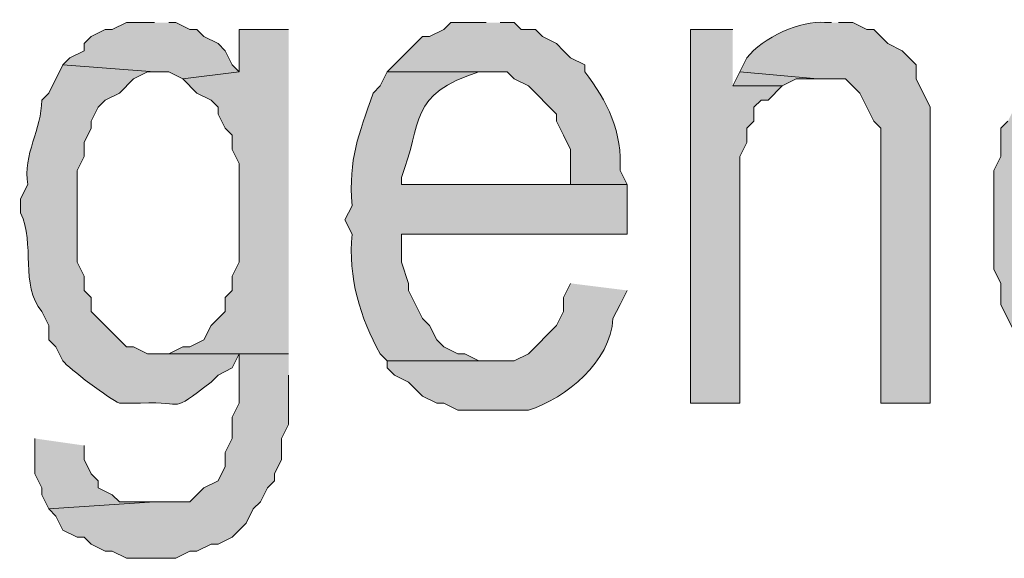
# Model space of a CAD drawing. Extents: x 17 to 595, y 17 to 775.
# Drawn here: x 297 to 305, y 32 to 36 of the extents above; entities that cross this region are included whole.
import ezdxf

# ---------------------------------------------------------------- set-up
doc = ezdxf.new("R2010")
doc.units = 0
doc.header["$MEASUREMENT"] = 0
doc.layers.add('Layer 1', color=7, linetype='Continuous', lineweight=0)

msp = doc.modelspace()

# ---------------------------------------------------------------- hatches: boundary and pattern name
at = {"layer": 'Layer 1', "true_color": 0x000000, "transparency": 33554687}
for points in [[(297.66, 36.12), (297.42, 36.12), (297.3, 36.06), (297.24, 36.06), (297.12, 36), (297.06, 35.94), (297.06, 35.88), (296.94, 35.82), (296.88, 35.76), (297.66, 35.7), (297.78, 35.7), (297.9, 35.64), (298.38, 35.7), (298.32, 35.76), (298.26, 35.88), (298.2, 35.94), (298.08, 36), (298.02, 36.06), (297.96, 36.06), (297.84, 36.12), (297.78, 36.12)], [(298.8, 36.06), (298.38, 36.06), (298.38, 35.7), (297.9, 35.64), (298.02, 35.52), (298.14, 35.46), (298.2, 35.4), (298.2, 35.34), (298.26, 35.22), (298.32, 35.16), (298.32, 35.04), (298.38, 34.92), (298.38, 34.08), (298.32, 33.96), (298.32, 33.84), (298.26, 33.78), (298.26, 33.66), (298.14, 33.54), (298.08, 33.42), (297.96, 33.36), (297.9, 33.36), (297.78, 33.3), (297.72, 33.3), (298.8, 33.3)], [(302.58, 36.06), (302.22, 36.06), (302.22, 32.88), (302.64, 32.88), (302.64, 34.98), (302.7, 35.1), (302.7, 35.22), (302.76, 35.28), (302.76, 35.4), (302.82, 35.46), (302.88, 35.46), (303, 35.58), (302.58, 35.58)], [(302.64, 35.7), (302.58, 35.58), (303, 35.58), (303.12, 35.64), (303.3, 35.64)], [(305.1, 35.7), (305.04, 35.58), (304.98, 35.52), (304.98, 35.4), (304.92, 35.28), (304.86, 35.22), (304.86, 34.98), (304.8, 34.86), (304.8, 34.02), (304.86, 33.9), (304.86, 33.72), (304.98, 33.48), (305.04, 33.42), (305.04, 33.3), (305.1, 33.24), (306, 33.24), (305.88, 33.24), (305.82, 33.3), (305.7, 33.3), (305.64, 33.36), (305.52, 33.42), (305.46, 33.54), (305.4, 33.6), (305.34, 33.72), (305.34, 33.84), (305.28, 33.9), (305.28, 34.08), (305.22, 34.2), (305.22, 34.32), (307.14, 34.32), (307.14, 34.74), (305.28, 34.74), (305.28, 35.04), (305.34, 35.16), (305.4, 35.28), (305.4, 35.34), (305.46, 35.46), (305.52, 35.52), (305.64, 35.58), (305.7, 35.64), (305.82, 35.64), (305.88, 35.7), (306, 35.7)], [(298.8, 33.3), (298.38, 33.3), (298.38, 32.88), (298.32, 32.76), (298.32, 32.58), (298.26, 32.46), (298.26, 32.34), (298.2, 32.22), (298.08, 32.16), (297.96, 32.04), (297.66, 32.04), (296.76, 31.98), (296.82, 31.92), (296.88, 31.8), (297, 31.74), (297.06, 31.74), (297.12, 31.68), (297.24, 31.62), (297.3, 31.62), (297.42, 31.56), (297.84, 31.56), (297.96, 31.62), (298.02, 31.62), (298.14, 31.68), (298.2, 31.68), (298.32, 31.74), (298.44, 31.86), (298.5, 31.98), (298.56, 32.04), (298.62, 32.16), (298.68, 32.22), (298.68, 32.28), (298.74, 32.4), (298.74, 32.58), (298.8, 32.7), (298.8, 33.12)], [(296.64, 32.58), (296.64, 32.28), (296.7, 32.16), (296.7, 32.1), (296.76, 31.98), (297.66, 32.04), (297.36, 32.04), (297.3, 32.1), (297.18, 32.16), (297.18, 32.22), (297.12, 32.28), (297.06, 32.4), (297.06, 32.52)]]:
    msp.add_hatch(color=18, dxfattribs=at).paths.add_polyline_path(points)
h = msp.add_hatch(color=18, dxfattribs=at)
edge = h.paths.add_edge_path()
edge.add_spline(control_points=[(300.48, 36.12), (300.48, 36.12), (300.18, 36.12), (300.18, 36.12), (300.18, 36.12), (300.12, 36.06), (300.12, 36.06), (300.12, 36.06), (300, 36), (300, 36), (300, 36), (299.94, 36), (299.94, 36), (299.94, 36), (299.64, 35.7), (299.64, 35.7), (299.64, 35.7), (300.66, 35.7), (300.66, 35.7), (300.66, 35.7), (300.72, 35.64), (300.72, 35.64), (300.72, 35.64), (300.84, 35.58), (300.84, 35.58), (300.84, 35.58), (301.08, 35.34), (301.08, 35.34), (301.08, 35.34), (301.08, 35.28), (301.08, 35.28), (301.08, 35.28), (301.14, 35.16), (301.14, 35.16), (301.14, 35.16), (301.2, 35.04), (301.2, 35.04), (301.2, 35.04), (301.2, 34.74), (301.2, 34.74), (301.2, 34.74), (299.76, 34.74), (299.76, 34.74), (299.76, 34.74), (301.68, 34.74), (301.68, 34.74), (301.68, 34.74), (301.62, 34.86), (301.62, 34.86), (301.643, 35.176), (301.513, 35.457), (301.32, 35.7), (301.32, 35.7), (301.32, 35.76), (301.32, 35.76), (301.32, 35.76), (301.2, 35.82), (301.2, 35.82), (301.2, 35.82), (301.14, 35.88), (301.14, 35.88), (301.14, 35.88), (301.08, 35.94), (301.08, 35.94), (301.08, 35.94), (300.96, 36), (300.96, 36), (300.96, 36), (300.9, 36.06), (300.9, 36.06), (300.9, 36.06), (300.78, 36.06), (300.78, 36.06), (300.78, 36.06), (300.72, 36.12), (300.72, 36.12), (300.72, 36.12), (300.6, 36.12), (300.6, 36.12)], knot_values=[0, 0, 0, 0, 1, 1, 1, 2, 2, 2, 3, 3, 3, 4, 4, 4, 5, 5, 5, 6, 6, 6, 7, 7, 7, 8, 8, 8, 9, 9, 9, 10, 10, 10, 11, 11, 11, 12, 12, 12, 13, 13, 13, 14, 14, 14, 15, 15, 15, 16, 16, 16, 17, 17, 17, 18, 18, 18, 19, 19, 19, 20, 20, 20, 21, 21, 21, 22, 22, 22, 23, 23, 23, 24, 24, 24, 25, 25, 25, 26, 26, 26, 26], degree=3, periodic=0)
edge.add_line((300.6, 36.12), (300.48, 36.12))
h = msp.add_hatch(color=18, dxfattribs=at)
edge = h.paths.add_edge_path()
edge.add_spline(control_points=[(303.42, 36.12), (303.42, 36.12), (303.36, 36.12), (303.36, 36.12), (303.169, 36.144), (302.827, 35.989), (302.7, 35.82), (302.7, 35.82), (302.64, 35.7), (302.64, 35.7), (302.64, 35.7), (303.3, 35.64), (303.3, 35.64), (303.3, 35.64), (303.54, 35.64), (303.54, 35.64), (303.54, 35.64), (303.66, 35.52), (303.66, 35.52), (303.66, 35.52), (303.78, 35.28), (303.78, 35.28), (303.78, 35.28), (303.84, 35.22), (303.84, 35.22), (303.84, 35.22), (303.84, 32.88), (303.84, 32.88), (303.84, 32.88), (304.26, 32.88), (304.26, 32.88), (304.26, 32.88), (304.26, 35.4), (304.26, 35.4), (304.26, 35.4), (304.14, 35.64), (304.14, 35.64), (304.14, 35.64), (304.14, 35.76), (304.14, 35.76), (304.14, 35.76), (304.08, 35.82), (304.08, 35.82), (304.08, 35.82), (304.02, 35.88), (304.02, 35.88), (304.02, 35.88), (303.9, 35.94), (303.9, 35.94), (303.9, 35.94), (303.84, 36), (303.84, 36), (303.84, 36), (303.78, 36.06), (303.78, 36.06), (303.78, 36.06), (303.72, 36.06), (303.72, 36.06), (303.72, 36.06), (303.6, 36.12), (303.6, 36.12), (303.6, 36.12), (303.48, 36.12), (303.48, 36.12)], knot_values=[0, 0, 0, 0, 1, 1, 1, 2, 2, 2, 3, 3, 3, 4, 4, 4, 5, 5, 5, 6, 6, 6, 7, 7, 7, 8, 8, 8, 9, 9, 9, 10, 10, 10, 11, 11, 11, 12, 12, 12, 13, 13, 13, 14, 14, 14, 15, 15, 15, 16, 16, 16, 17, 17, 17, 18, 18, 18, 19, 19, 19, 20, 20, 20, 21, 21, 21, 21], degree=3, periodic=0)
edge.add_line((303.48, 36.12), (303.42, 36.12))
h = msp.add_hatch(color=18, dxfattribs=at)
edge = h.paths.add_edge_path()
edge.add_spline(control_points=[(296.88, 35.76), (296.88, 35.76), (296.76, 35.52), (296.76, 35.52), (296.76, 35.52), (296.7, 35.46), (296.7, 35.46), (296.7, 35.211), (296.538, 34.999), (296.58, 34.74), (296.58, 34.74), (296.52, 34.62), (296.52, 34.62), (296.52, 34.62), (296.52, 34.5), (296.52, 34.5), (296.646, 34.234), (296.512, 33.887), (296.7, 33.66), (296.7, 33.66), (296.76, 33.54), (296.76, 33.54), (296.76, 33.54), (296.76, 33.42), (296.76, 33.42), (296.76, 33.42), (296.82, 33.36), (296.82, 33.36), (296.82, 33.36), (296.88, 33.24), (296.88, 33.24), (296.928, 33.176), (297.283, 32.912), (297.36, 32.88), (297.36, 32.88), (297.54, 32.88), (297.54, 32.88), (297.954, 32.903), (297.767, 32.779), (298.14, 33.06), (298.14, 33.06), (298.2, 33.12), (298.2, 33.12), (298.2, 33.12), (298.32, 33.18), (298.32, 33.18), (298.32, 33.18), (298.38, 33.3), (298.38, 33.3), (298.38, 33.3), (298.8, 33.3), (298.8, 33.3), (298.8, 33.3), (297.6, 33.3), (297.6, 33.3), (297.6, 33.3), (297.48, 33.36), (297.48, 33.36), (297.48, 33.36), (297.42, 33.36), (297.42, 33.36), (297.42, 33.36), (297.12, 33.66), (297.12, 33.66), (297.12, 33.66), (297.12, 33.78), (297.12, 33.78), (297.12, 33.78), (297.06, 33.84), (297.06, 33.84), (297.06, 33.84), (297.06, 33.96), (297.06, 33.96), (297.06, 33.96), (297, 34.08), (297, 34.08), (297, 34.08), (297, 34.86), (297, 34.86), (297, 34.86), (297.06, 34.98), (297.06, 34.98), (297.06, 34.98), (297.06, 35.1), (297.06, 35.1), (297.06, 35.1), (297.12, 35.22), (297.12, 35.22), (297.12, 35.22), (297.12, 35.28), (297.12, 35.28), (297.12, 35.28), (297.18, 35.4), (297.18, 35.4), (297.18, 35.4), (297.24, 35.46), (297.24, 35.46), (297.24, 35.46), (297.36, 35.52), (297.36, 35.52), (297.36, 35.52), (297.48, 35.64), (297.48, 35.64), (297.48, 35.64), (297.6, 35.7), (297.6, 35.7), (297.6, 35.7), (297.66, 35.7), (297.66, 35.7)], knot_values=[0, 0, 0, 0, 1, 1, 1, 2, 2, 2, 3, 3, 3, 4, 4, 4, 5, 5, 5, 6, 6, 6, 7, 7, 7, 8, 8, 8, 9, 9, 9, 10, 10, 10, 11, 11, 11, 12, 12, 12, 13, 13, 13, 14, 14, 14, 15, 15, 15, 16, 16, 16, 17, 17, 17, 18, 18, 18, 19, 19, 19, 20, 20, 20, 21, 21, 21, 22, 22, 22, 23, 23, 23, 24, 24, 24, 25, 25, 25, 26, 26, 26, 27, 27, 27, 28, 28, 28, 29, 29, 29, 30, 30, 30, 31, 31, 31, 32, 32, 32, 33, 33, 33, 34, 34, 34, 35, 35, 35, 36, 36, 36, 36], degree=3, periodic=0)
edge.add_line((297.66, 35.7), (296.88, 35.76))
h = msp.add_hatch(color=18, dxfattribs=at)
edge = h.paths.add_edge_path()
edge.add_spline(control_points=[(299.64, 35.7), (299.64, 35.7), (299.58, 35.58), (299.58, 35.58), (299.58, 35.58), (299.52, 35.52), (299.52, 35.52), (299.395, 35.158), (299.309, 34.967), (299.34, 34.56), (299.34, 34.56), (299.28, 34.44), (299.28, 34.44), (299.28, 34.44), (299.34, 34.32), (299.34, 34.32), (299.306, 33.953), (299.407, 33.604), (299.58, 33.3), (299.58, 33.3), (299.64, 33.24), (299.64, 33.24), (299.64, 33.24), (300.54, 33.24), (300.54, 33.24), (300.54, 33.24), (300.42, 33.24), (300.42, 33.24), (300.42, 33.24), (300.3, 33.3), (300.3, 33.3), (300.3, 33.3), (300.24, 33.3), (300.24, 33.3), (300.24, 33.3), (300.12, 33.36), (300.12, 33.36), (300.12, 33.36), (300.06, 33.42), (300.06, 33.42), (300.06, 33.42), (300, 33.54), (300, 33.54), (300, 33.54), (299.94, 33.6), (299.94, 33.6), (299.94, 33.6), (299.88, 33.72), (299.88, 33.72), (299.88, 33.72), (299.82, 33.84), (299.82, 33.84), (299.82, 33.84), (299.82, 33.9), (299.82, 33.9), (299.82, 33.9), (299.76, 34.08), (299.76, 34.08), (299.76, 34.08), (299.76, 34.32), (299.76, 34.32), (299.76, 34.32), (301.68, 34.32), (301.68, 34.32), (301.68, 34.32), (301.68, 34.74), (301.68, 34.74), (301.68, 34.74), (299.76, 34.74), (299.76, 34.74), (299.76, 34.74), (299.76, 34.8), (299.76, 34.8), (299.94, 35.267), (299.819, 35.513), (300.42, 35.7), (300.42, 35.7), (300.48, 35.7), (300.48, 35.7)], knot_values=[0, 0, 0, 0, 1, 1, 1, 2, 2, 2, 3, 3, 3, 4, 4, 4, 5, 5, 5, 6, 6, 6, 7, 7, 7, 8, 8, 8, 9, 9, 9, 10, 10, 10, 11, 11, 11, 12, 12, 12, 13, 13, 13, 14, 14, 14, 15, 15, 15, 16, 16, 16, 17, 17, 17, 18, 18, 18, 19, 19, 19, 20, 20, 20, 21, 21, 21, 22, 22, 22, 23, 23, 23, 24, 24, 24, 25, 25, 25, 26, 26, 26, 26], degree=3, periodic=0)
edge.add_line((300.48, 35.7), (299.64, 35.7))
h = msp.add_hatch(color=18, dxfattribs=at)
edge = h.paths.add_edge_path()
edge.add_spline(control_points=[(301.2, 33.9), (301.2, 33.9), (301.14, 33.78), (301.14, 33.78), (301.14, 33.78), (301.14, 33.66), (301.14, 33.66), (301.14, 33.66), (301.08, 33.54), (301.08, 33.54), (301.08, 33.54), (300.84, 33.3), (300.84, 33.3), (300.84, 33.3), (300.72, 33.24), (300.72, 33.24), (300.72, 33.24), (299.64, 33.24), (299.64, 33.24), (299.64, 33.24), (299.64, 33.18), (299.64, 33.18), (299.64, 33.18), (299.7, 33.12), (299.7, 33.12), (299.7, 33.12), (299.82, 33.06), (299.82, 33.06), (299.82, 33.06), (299.88, 33), (299.88, 33), (299.88, 33), (299.94, 32.94), (299.94, 32.94), (299.94, 32.94), (300.06, 32.88), (300.06, 32.88), (300.06, 32.88), (300.12, 32.88), (300.12, 32.88), (300.12, 32.88), (300.24, 32.82), (300.24, 32.82), (300.24, 32.82), (300.84, 32.82), (300.84, 32.82), (301.167, 32.924), (301.538, 33.234), (301.56, 33.6), (301.56, 33.6), (301.62, 33.72), (301.62, 33.72), (301.62, 33.72), (301.68, 33.84), (301.68, 33.84)], knot_values=[0, 0, 0, 0, 1, 1, 1, 2, 2, 2, 3, 3, 3, 4, 4, 4, 5, 5, 5, 6, 6, 6, 7, 7, 7, 8, 8, 8, 9, 9, 9, 10, 10, 10, 11, 11, 11, 12, 12, 12, 13, 13, 13, 14, 14, 14, 15, 15, 15, 16, 16, 16, 17, 17, 17, 18, 18, 18, 18], degree=3, periodic=0)
edge.add_line((301.68, 33.84), (301.2, 33.9))

# ---------------------------------------------------------------- linework, layer by layer
at = {"layer": 'Layer 1'}
for points in [[(297.66, 36.12), (297.42, 36.12), (297.3, 36.06), (297.24, 36.06), (297.12, 36), (297.06, 35.94), (297.06, 35.88), (296.94, 35.82), (296.88, 35.76), (297.66, 35.7), (297.78, 35.7), (297.9, 35.64), (298.38, 35.7), (298.32, 35.76), (298.26, 35.88), (298.2, 35.94), (298.08, 36), (298.02, 36.06), (297.96, 36.06), (297.84, 36.12), (297.78, 36.12)], [(298.8, 36.06), (298.38, 36.06), (298.38, 35.7), (297.9, 35.64), (298.02, 35.52), (298.14, 35.46), (298.2, 35.4), (298.2, 35.34), (298.26, 35.22), (298.32, 35.16), (298.32, 35.04), (298.38, 34.92), (298.38, 34.08), (298.32, 33.96), (298.32, 33.84), (298.26, 33.78), (298.26, 33.66), (298.14, 33.54), (298.08, 33.42), (297.96, 33.36), (297.9, 33.36), (297.78, 33.3), (297.72, 33.3), (298.8, 33.3)], [(302.58, 36.06), (302.22, 36.06), (302.22, 32.88), (302.64, 32.88), (302.64, 34.98), (302.7, 35.1), (302.7, 35.22), (302.76, 35.28), (302.76, 35.4), (302.82, 35.46), (302.88, 35.46), (303, 35.58), (302.58, 35.58)], [(302.64, 35.7), (302.58, 35.58), (303, 35.58), (303.12, 35.64), (303.3, 35.64)], [(304.92, 35.28), (304.86, 35.22), (304.86, 34.98), (304.8, 34.86), (304.8, 34.02), (304.86, 33.9), (304.86, 33.72), (304.98, 33.48)], [(298.8, 33.3), (298.38, 33.3), (298.38, 32.88), (298.32, 32.76), (298.32, 32.58), (298.26, 32.46), (298.26, 32.34), (298.2, 32.22), (298.08, 32.16), (297.96, 32.04), (297.66, 32.04), (296.76, 31.98), (296.82, 31.92), (296.88, 31.8), (297, 31.74), (297.06, 31.74), (297.12, 31.68), (297.24, 31.62), (297.3, 31.62), (297.42, 31.56), (297.84, 31.56), (297.96, 31.62), (298.02, 31.62), (298.14, 31.68), (298.2, 31.68), (298.32, 31.74), (298.44, 31.86), (298.5, 31.98), (298.56, 32.04), (298.62, 32.16), (298.68, 32.22), (298.68, 32.28), (298.74, 32.4), (298.74, 32.58), (298.8, 32.7), (298.8, 33.12)], [(296.64, 32.58), (296.64, 32.28), (296.7, 32.16), (296.7, 32.1), (296.76, 31.98), (297.66, 32.04), (297.36, 32.04), (297.3, 32.1), (297.18, 32.16), (297.18, 32.22), (297.12, 32.28), (297.06, 32.4), (297.06, 32.52)]]:
    msp.add_lwpolyline(points, dxfattribs=at)
for points, knots in [([(300.48, 36.12), (300.48, 36.12), (300.18, 36.12), (300.18, 36.12), (300.18, 36.12), (300.12, 36.06), (300.12, 36.06), (300.12, 36.06), (300, 36), (300, 36), (300, 36), (299.94, 36), (299.94, 36), (299.94, 36), (299.64, 35.7), (299.64, 35.7), (299.64, 35.7), (300.66, 35.7), (300.66, 35.7), (300.66, 35.7), (300.72, 35.64), (300.72, 35.64), (300.72, 35.64), (300.84, 35.58), (300.84, 35.58), (300.84, 35.58), (301.08, 35.34), (301.08, 35.34), (301.08, 35.34), (301.08, 35.28), (301.08, 35.28), (301.08, 35.28), (301.14, 35.16), (301.14, 35.16), (301.14, 35.16), (301.2, 35.04), (301.2, 35.04), (301.2, 35.04), (301.2, 34.74), (301.2, 34.74), (301.2, 34.74), (299.76, 34.74), (299.76, 34.74), (299.76, 34.74), (301.68, 34.74), (301.68, 34.74), (301.68, 34.74), (301.62, 34.86), (301.62, 34.86), (301.643, 35.176), (301.513, 35.457), (301.32, 35.7), (301.32, 35.7), (301.32, 35.76), (301.32, 35.76), (301.32, 35.76), (301.2, 35.82), (301.2, 35.82), (301.2, 35.82), (301.14, 35.88), (301.14, 35.88), (301.14, 35.88), (301.08, 35.94), (301.08, 35.94), (301.08, 35.94), (300.96, 36), (300.96, 36), (300.96, 36), (300.9, 36.06), (300.9, 36.06), (300.9, 36.06), (300.78, 36.06), (300.78, 36.06), (300.78, 36.06), (300.72, 36.12), (300.72, 36.12), (300.72, 36.12), (300.6, 36.12), (300.6, 36.12)], [0, 0, 0, 0, 1, 1, 1, 2, 2, 2, 3, 3, 3, 4, 4, 4, 5, 5, 5, 6, 6, 6, 7, 7, 7, 8, 8, 8, 9, 9, 9, 10, 10, 10, 11, 11, 11, 12, 12, 12, 13, 13, 13, 14, 14, 14, 15, 15, 15, 16, 16, 16, 17, 17, 17, 18, 18, 18, 19, 19, 19, 20, 20, 20, 21, 21, 21, 22, 22, 22, 23, 23, 23, 24, 24, 24, 25, 25, 25, 26, 26, 26, 26]), ([(303.42, 36.12), (303.42, 36.12), (303.36, 36.12), (303.36, 36.12), (303.169, 36.144), (302.827, 35.989), (302.7, 35.82), (302.7, 35.82), (302.64, 35.7), (302.64, 35.7), (302.64, 35.7), (303.3, 35.64), (303.3, 35.64), (303.3, 35.64), (303.54, 35.64), (303.54, 35.64), (303.54, 35.64), (303.66, 35.52), (303.66, 35.52), (303.66, 35.52), (303.78, 35.28), (303.78, 35.28), (303.78, 35.28), (303.84, 35.22), (303.84, 35.22), (303.84, 35.22), (303.84, 32.88), (303.84, 32.88), (303.84, 32.88), (304.26, 32.88), (304.26, 32.88), (304.26, 32.88), (304.26, 35.4), (304.26, 35.4), (304.26, 35.4), (304.14, 35.64), (304.14, 35.64), (304.14, 35.64), (304.14, 35.76), (304.14, 35.76), (304.14, 35.76), (304.08, 35.82), (304.08, 35.82), (304.08, 35.82), (304.02, 35.88), (304.02, 35.88), (304.02, 35.88), (303.9, 35.94), (303.9, 35.94), (303.9, 35.94), (303.84, 36), (303.84, 36), (303.84, 36), (303.78, 36.06), (303.78, 36.06), (303.78, 36.06), (303.72, 36.06), (303.72, 36.06), (303.72, 36.06), (303.6, 36.12), (303.6, 36.12), (303.6, 36.12), (303.48, 36.12), (303.48, 36.12)], [0, 0, 0, 0, 1, 1, 1, 2, 2, 2, 3, 3, 3, 4, 4, 4, 5, 5, 5, 6, 6, 6, 7, 7, 7, 8, 8, 8, 9, 9, 9, 10, 10, 10, 11, 11, 11, 12, 12, 12, 13, 13, 13, 14, 14, 14, 15, 15, 15, 16, 16, 16, 17, 17, 17, 18, 18, 18, 19, 19, 19, 20, 20, 20, 21, 21, 21, 21]), ([(296.88, 35.76), (296.88, 35.76), (296.76, 35.52), (296.76, 35.52), (296.76, 35.52), (296.7, 35.46), (296.7, 35.46), (296.7, 35.211), (296.538, 34.999), (296.58, 34.74), (296.58, 34.74), (296.52, 34.62), (296.52, 34.62), (296.52, 34.62), (296.52, 34.5), (296.52, 34.5), (296.646, 34.234), (296.512, 33.887), (296.7, 33.66), (296.7, 33.66), (296.76, 33.54), (296.76, 33.54), (296.76, 33.54), (296.76, 33.42), (296.76, 33.42), (296.76, 33.42), (296.82, 33.36), (296.82, 33.36), (296.82, 33.36), (296.88, 33.24), (296.88, 33.24), (296.928, 33.176), (297.283, 32.912), (297.36, 32.88), (297.36, 32.88), (297.54, 32.88), (297.54, 32.88), (297.954, 32.903), (297.767, 32.779), (298.14, 33.06), (298.14, 33.06), (298.2, 33.12), (298.2, 33.12), (298.2, 33.12), (298.32, 33.18), (298.32, 33.18), (298.32, 33.18), (298.38, 33.3), (298.38, 33.3), (298.38, 33.3), (298.8, 33.3), (298.8, 33.3), (298.8, 33.3), (297.6, 33.3), (297.6, 33.3), (297.6, 33.3), (297.48, 33.36), (297.48, 33.36), (297.48, 33.36), (297.42, 33.36), (297.42, 33.36), (297.42, 33.36), (297.12, 33.66), (297.12, 33.66), (297.12, 33.66), (297.12, 33.78), (297.12, 33.78), (297.12, 33.78), (297.06, 33.84), (297.06, 33.84), (297.06, 33.84), (297.06, 33.96), (297.06, 33.96), (297.06, 33.96), (297, 34.08), (297, 34.08), (297, 34.08), (297, 34.86), (297, 34.86), (297, 34.86), (297.06, 34.98), (297.06, 34.98), (297.06, 34.98), (297.06, 35.1), (297.06, 35.1), (297.06, 35.1), (297.12, 35.22), (297.12, 35.22), (297.12, 35.22), (297.12, 35.28), (297.12, 35.28), (297.12, 35.28), (297.18, 35.4), (297.18, 35.4), (297.18, 35.4), (297.24, 35.46), (297.24, 35.46), (297.24, 35.46), (297.36, 35.52), (297.36, 35.52), (297.36, 35.52), (297.48, 35.64), (297.48, 35.64), (297.48, 35.64), (297.6, 35.7), (297.6, 35.7), (297.6, 35.7), (297.66, 35.7), (297.66, 35.7)], [0, 0, 0, 0, 1, 1, 1, 2, 2, 2, 3, 3, 3, 4, 4, 4, 5, 5, 5, 6, 6, 6, 7, 7, 7, 8, 8, 8, 9, 9, 9, 10, 10, 10, 11, 11, 11, 12, 12, 12, 13, 13, 13, 14, 14, 14, 15, 15, 15, 16, 16, 16, 17, 17, 17, 18, 18, 18, 19, 19, 19, 20, 20, 20, 21, 21, 21, 22, 22, 22, 23, 23, 23, 24, 24, 24, 25, 25, 25, 26, 26, 26, 27, 27, 27, 28, 28, 28, 29, 29, 29, 30, 30, 30, 31, 31, 31, 32, 32, 32, 33, 33, 33, 34, 34, 34, 35, 35, 35, 36, 36, 36, 36]), ([(299.64, 35.7), (299.64, 35.7), (299.58, 35.58), (299.58, 35.58), (299.58, 35.58), (299.52, 35.52), (299.52, 35.52), (299.395, 35.158), (299.309, 34.967), (299.34, 34.56), (299.34, 34.56), (299.28, 34.44), (299.28, 34.44), (299.28, 34.44), (299.34, 34.32), (299.34, 34.32), (299.306, 33.953), (299.407, 33.604), (299.58, 33.3), (299.58, 33.3), (299.64, 33.24), (299.64, 33.24), (299.64, 33.24), (300.54, 33.24), (300.54, 33.24), (300.54, 33.24), (300.42, 33.24), (300.42, 33.24), (300.42, 33.24), (300.3, 33.3), (300.3, 33.3), (300.3, 33.3), (300.24, 33.3), (300.24, 33.3), (300.24, 33.3), (300.12, 33.36), (300.12, 33.36), (300.12, 33.36), (300.06, 33.42), (300.06, 33.42), (300.06, 33.42), (300, 33.54), (300, 33.54), (300, 33.54), (299.94, 33.6), (299.94, 33.6), (299.94, 33.6), (299.88, 33.72), (299.88, 33.72), (299.88, 33.72), (299.82, 33.84), (299.82, 33.84), (299.82, 33.84), (299.82, 33.9), (299.82, 33.9), (299.82, 33.9), (299.76, 34.08), (299.76, 34.08), (299.76, 34.08), (299.76, 34.32), (299.76, 34.32), (299.76, 34.32), (301.68, 34.32), (301.68, 34.32), (301.68, 34.32), (301.68, 34.74), (301.68, 34.74), (301.68, 34.74), (299.76, 34.74), (299.76, 34.74), (299.76, 34.74), (299.76, 34.8), (299.76, 34.8), (299.94, 35.267), (299.819, 35.513), (300.42, 35.7), (300.42, 35.7), (300.48, 35.7), (300.48, 35.7)], [0, 0, 0, 0, 1, 1, 1, 2, 2, 2, 3, 3, 3, 4, 4, 4, 5, 5, 5, 6, 6, 6, 7, 7, 7, 8, 8, 8, 9, 9, 9, 10, 10, 10, 11, 11, 11, 12, 12, 12, 13, 13, 13, 14, 14, 14, 15, 15, 15, 16, 16, 16, 17, 17, 17, 18, 18, 18, 19, 19, 19, 20, 20, 20, 21, 21, 21, 22, 22, 22, 23, 23, 23, 24, 24, 24, 25, 25, 25, 26, 26, 26, 26]), ([(301.2, 33.9), (301.2, 33.9), (301.14, 33.78), (301.14, 33.78), (301.14, 33.78), (301.14, 33.66), (301.14, 33.66), (301.14, 33.66), (301.08, 33.54), (301.08, 33.54), (301.08, 33.54), (300.84, 33.3), (300.84, 33.3), (300.84, 33.3), (300.72, 33.24), (300.72, 33.24), (300.72, 33.24), (299.64, 33.24), (299.64, 33.24), (299.64, 33.24), (299.64, 33.18), (299.64, 33.18), (299.64, 33.18), (299.7, 33.12), (299.7, 33.12), (299.7, 33.12), (299.82, 33.06), (299.82, 33.06), (299.82, 33.06), (299.88, 33), (299.88, 33), (299.88, 33), (299.94, 32.94), (299.94, 32.94), (299.94, 32.94), (300.06, 32.88), (300.06, 32.88), (300.06, 32.88), (300.12, 32.88), (300.12, 32.88), (300.12, 32.88), (300.24, 32.82), (300.24, 32.82), (300.24, 32.82), (300.84, 32.82), (300.84, 32.82), (301.167, 32.924), (301.538, 33.234), (301.56, 33.6), (301.56, 33.6), (301.62, 33.72), (301.62, 33.72), (301.62, 33.72), (301.68, 33.84), (301.68, 33.84)], [0, 0, 0, 0, 1, 1, 1, 2, 2, 2, 3, 3, 3, 4, 4, 4, 5, 5, 5, 6, 6, 6, 7, 7, 7, 8, 8, 8, 9, 9, 9, 10, 10, 10, 11, 11, 11, 12, 12, 12, 13, 13, 13, 14, 14, 14, 15, 15, 15, 16, 16, 16, 17, 17, 17, 18, 18, 18, 18])]:
    msp.add_open_spline(points, degree=3, knots=knots, dxfattribs=at)

doc.saveas('drawing.dxf')
